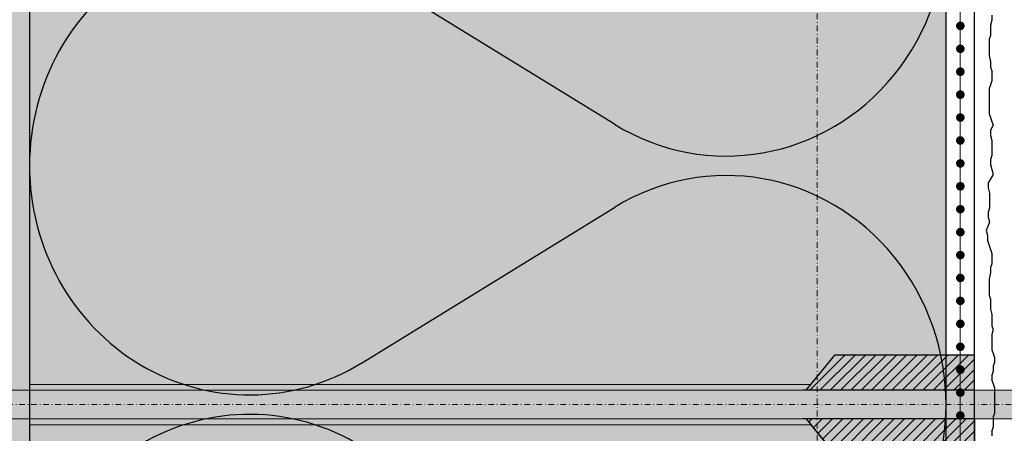
# Model space of a CAD drawing. Units: millimetres. Extents: x -276 to 4112, y -11579 to 728.
# Drawn here: x 163 to 335, y 359 to 431 of the extents above; entities that cross this region are included whole.
import ezdxf
from ezdxf.enums import TextEntityAlignment as Align

# ---------------------------------------------------------------- set-up
doc = ezdxf.new("R2010")
doc.units = ezdxf.units.MM
doc.header["$LTSCALE"] = 0.1
for name, pattern in [('AUSGEZOGEN', [0]), ('OBERFLÄCHE', [25.5, 12, -3, 0.5, -3, 0.5, -3, 0.5, -3]), ('STEEL', [8, 4, -2, 0, -2])]:
    doc.linetypes.add(name, pattern=pattern)
for name, color, linetype, lineweight in [('_Beschriftung', 7, 'CONTINUOUS', 18), ('bauseits', 7, 'AUSGEZOGEN', 13), ('Rahmen', 251, 'CONTINUOUS', 18)]:
    doc.layers.add(name, color=color, linetype=linetype, lineweight=lineweight)
doc.layers.add('Achse', color=4, linetype='STEEL', lineweight=18, plot=False)
for name, color, linetype in [('Armierung', 6, 'CONTINUOUS'), ('Dämmflex', 7, 'CONTINUOUS'), ('DÄMMUNG', 1, 'CONTINUOUS'), ('Putz', 6, 'CONTINUOUS'), ('SCHRAFFUR', 7, 'CONTINUOUS'), ('SICHTBARE', 7, 'CONTINUOUS'), ('ZUSATZ', 1, 'OBERFLÄCHE')]:
    doc.layers.add(name, color=color, linetype=linetype)
doc.styles.add('ARIAL', font='arial.ttf')
pattern_1 = [(45, (-1034.4697, 3987.6796), (-0.8980256, 0.8980256), [])]

# ---------------------------------------------------------------- blocks, each defined once
blk = doc.blocks.new('*U8')
at = {"layer": 'Armierung', "const_width": 0.7}
for points in [[(271.6, 0, 1), (272.4, 0, 1)], [(275.6, 0, 1), (276.4, 0, 1)], [(279.6, 0, 1), (280.4, 0, 1)], [(283.6, 0, 1), (284.4, 0, 1)], [(287.6, 0, 1), (288.4, 0, 1)], [(291.6, 0, 1), (292.4, 0, 1)], [(295.6, 0, 1), (296.4, 0, 1)], [(299.6, 0, 1), (300.4, 0, 1)], [(303.6, 0, 1), (304.4, 0, 1)], [(307.6, 0, 1), (308.4, 0, 1)], [(311.6, 0, 1), (312.4, 0, 1)], [(315.6, 0, 1), (316.4, 0, 1)], [(319.6, 0, 1), (320.4, 0, 1)], [(323.6, 0, 1), (324.4, 0, 1)], [(327.6, 0, 1), (328.4, 0, 1)], [(331.6, 0, 1), (332.4, 0, 1)], [(335.6, 0, 1), (336.4, 0, 1)], [(339.6, 0, 1), (340.4, 0, 1)]]:
    blk.add_lwpolyline(points, format="xyb", close=True, dxfattribs=at)
at = {"layer": 'Armierung', "linetype": 'ByBlock', "lineweight": 0}
blk.add_lwpolyline([(0, 0), (547.8, 0)], dxfattribs=at)
blk = doc.blocks.new('DAEMM')
at = {"layer": 'DÄMMUNG'}
for p, q in [((0.2065, 0.362), (0.0435, 0.638)), ((0.4565, 0.638), (0.2935, 0.362))]:
    blk.add_line(p, q, dxfattribs=at)
for centre, radius, start, end in [((0.25, 0.76), 0.2398, 329.435, 210.565), ((-0.0001, 0.2399), 0.2399, 270.0152, 30.5802), ((0.5001, 0.2399), 0.2399, 149.4198, 269.9848)]:
    blk.add_arc(centre, radius, start, end, dxfattribs=at)
blk = doc.blocks.new('*U29')
at = {"layer": '_Beschriftung', "linetype": 'Continuous'}
h = blk.add_hatch(color=7, dxfattribs=at)
h.dxf.hatch_style = 1
h.paths.add_polyline_path([(-165, -3.5), (-165, -2.5), (0, -2.5), (0, -8.65), (-24.43, -8.65), (-28.62, -3.5)])
h.paths.add_polyline_path([(-165, 3.5), (-165, 2.5), (0, 2.5), (0, 8.65), (-24.43, 8.65), (-28.62, 3.5)])
at = {"layer": 'SCHRAFFUR', "linetype": 'Continuous'}
h = blk.add_hatch(color=253, dxfattribs=at)
h.dxf.hatch_style = 1
h.paths.add_polyline_path([(-229.97, -2.5), (-229.97, 2.5), (24.49, 2.5), (24.49, -2.5)])
at = {"layer": 'SICHTBARE', "linetype": 'Continuous'}
h = blk.add_hatch(dxfattribs=at)
h.set_pattern_fill('ANSI31', scale=0.4)
h.set_pattern_definition(pattern_1)
h.paths.add_polyline_path([(-29.43, 2.5), (-24.43, 8.65), (0, 8.65), (0, 2.5)])
h = blk.add_hatch(dxfattribs=at)
h.set_pattern_fill('ANSI31', scale=0.4)
h.set_pattern_definition(pattern_1)
h.paths.add_polyline_path([(-29.43, -2.5), (-24.43, -8.65), (0, -8.65), (0, -2.5)])
at = {"layer": '_Beschriftung', "color": 7, "linetype": 'Continuous'}
for points in [[(-165, 3.5), (-165, 2.5), (0, 2.5), (0, 8.65), (-24.43, 8.65), (-28.62, 3.5)], [(-165, -3.5), (-165, -2.5), (0, -2.5), (0, -8.65), (-24.43, -8.65), (-28.62, -3.5)]]:
    blk.add_lwpolyline(points, close=True, dxfattribs=at)
at = {"layer": 'bauseits', "color": 7, "linetype": 'AUSGEZOGEN'}
for p, q in [((-229.97, 2.5), (24.49, 2.5)), ((24.49, -2.5), (-229.97, -2.5))]:
    blk.add_line(p, q, dxfattribs=at)
at = {"layer": 'Dämmflex', "lineweight": -3, "ltscale": 0.5}
for p, q in [((-29.43, 2.5), (-24.43, 8.65)), ((0, 8.65), (-24.43, 8.65)), ((0, 2.5), (0, 8.65)), ((0, 2.5), (-30, 2.5)), ((0, -2.5), (-30, -2.5)), ((-29.43, -2.5), (-24.43, -8.65)), ((0, -2.5), (0, -8.65))]:
    blk.add_line(p, q, dxfattribs=at)
blk = doc.blocks.new('Zeichenrahmen M 1-5')
at = {"layer": 'Achse', "ltscale": 5}
for points in [[(604.99973, 1305.00016), (604.99973, 150)], [(150, 727.50008), (1059.99946, 727.50008)]]:
    blk.add_lwpolyline(points, dxfattribs=at)
at = {"layer": 'Rahmen', "color": 0, "style": 'ARIAL'}
blk.add_attdef('SCHNITTRICHTUNG', text='', height=50, dxfattribs=at).set_placement((604.99973, 1355.00016), align=Align.BOTTOM_CENTER)
blk.add_attdef('WANDBESCHREIBUNG', text='', height=50, rotation=90, dxfattribs=at).set_placement((100, 727.50008), align=Align.BOTTOM_CENTER)
blk.add_attdef('DETAILBESCHREIBUNG', text='', height=50, dxfattribs=at).set_placement((604.99973, 100), align=Align.TOP_CENTER)

msp = doc.modelspace()

# ---------------------------------------------------------------- hatches: boundary and pattern name
at = {"layer": 'SCHRAFFUR', "linetype": 'Continuous'}
h = msp.add_hatch(dxfattribs=at)
h.set_pattern_fill('HEX', color=252, scale=0.23, angle=-90, style=0)
h.set_pattern_definition([(270, (3201.7469, 650.5463), (1.2648301, -2e-16), [0.73025, -1.4605]), (30, (3201.7469, 650.5463), (-0.63241505, 1.095375), [0.73025, -1.4605]), (330, (3201.7469, 649.8161), (0.63241505, 1.095375), [0.73025, -1.4605])])
h.paths.add_polyline_path([(160, 637.65), (165, 637.65), (165, 89.85), (160, 89.85)])
h = msp.add_hatch(color=71, dxfattribs=at)
h.dxf.hatch_style = 1
h.paths.add_polyline_path([(165, 637.65), (325, 637.65), (325, 89.85), (165, 89.85)])

# ---------------------------------------------------------------- linework, layer by layer
at = {"layer": 'Armierung', "lineweight": -3}
msp.add_line((330, 89.85), (330, 637.65), dxfattribs=at)
at = {"layer": 'Putz', "color": 6, "linetype": 'AUSGEZOGEN', "lineweight": -3}
msp.add_lwpolyline([(333, 431.73), (333, 430.84), (332.78, 429.96), (332.78, 429.07), (332.78, 428.19), (332.56, 427.53), (332.56, 426.64), (332.56, 425.54), (332.56, 424.66), (332.78, 423.55), (332.78, 422.67), (333, 422), (333, 421.12), (333, 420.24), (332.78, 419.57), (332.56, 418.91), (332.56, 418.03), (332.56, 417.14), (332.56, 416.26), (332.56, 415.38), (332.56, 414.49), (332.78, 413.83), (333, 413.17), (333.22, 412.5), (332.78, 411.62), (332.78, 410.74), (333, 409.85), (333, 408.97), (333, 408.08), (333, 407.2), (332.78, 406.54), (332.78, 405.65), (333, 404.77), (333.22, 403.89), (332.37, 402.44), (332.37, 401.56), (332.59, 400.67), (332.59, 399.79), (332.59, 398.91), (332.59, 398.02), (332.37, 397.36), (332.37, 396.48), (332.59, 395.59), (332.03, 394.13), (332.25, 393.25), (332.25, 392.37), (333, 390.12), (333, 388.35), (332.78, 387.69), (332.78, 386.8), (332.56, 385.7), (332.56, 384.82), (332.56, 383.71), (332.56, 382.83), (332.78, 382.16), (332.78, 381.28), (332.78, 380.4), (333, 379.51), (333, 378.63), (333, 377.52), (333.22, 376.86), (333, 375.98), (333, 375.09), (333, 374.21), (333, 373.33), (333.22, 372.66), (333.44, 372), (333.44, 371.12), (333.22, 370.45), (333.22, 369.57), (333, 368.91), (333, 368.02), (333.22, 367.36), (333.44, 366.7), (333.44, 365.81), (333.44, 362.28), (333.22, 361.62), (333.22, 360.73), (333.22, 359.85), (333, 359.19), (333, 358.3)], dxfattribs=at)
at = {"layer": 'SICHTBARE', "color": 1, "linetype": 'Continuous'}
for p, q in [((165, 637.65), (165, 89.85)), ((325, 89.85), (325, 637.65))]:
    msp.add_line(p, q, dxfattribs=at)

# ---------------------------------------------------------------- block references
at = {"layer": '_Beschriftung', "color": 7, "linetype": 'Continuous'}
msp.add_blockref('*U29', (330, 363.75), dxfattribs=at)
at = {"layer": 'Armierung', "rotation": 90}
msp.add_blockref('*U8', (327.5, 89.85), dxfattribs=at)
at = {"layer": 'Rahmen', "color": 5, "xscale": 0.5, "yscale": 0.5, "zscale": 0.5}
msp.add_blockref('Zeichenrahmen M 1-5', (0, 0), dxfattribs=at)
at = {"layer": 'ZUSATZ', "color": 3, "linetype": 'AUSGEZOGEN', "xscale": 166.7039677331052, "yscale": 160.035809023781, "zscale": 166.7039677331052, "rotation": 270}
for p in [(165, 488.78), (165, 405.43)]:
    msp.add_blockref('DAEMM', p, dxfattribs=at)

doc.saveas('drawing.dxf')
